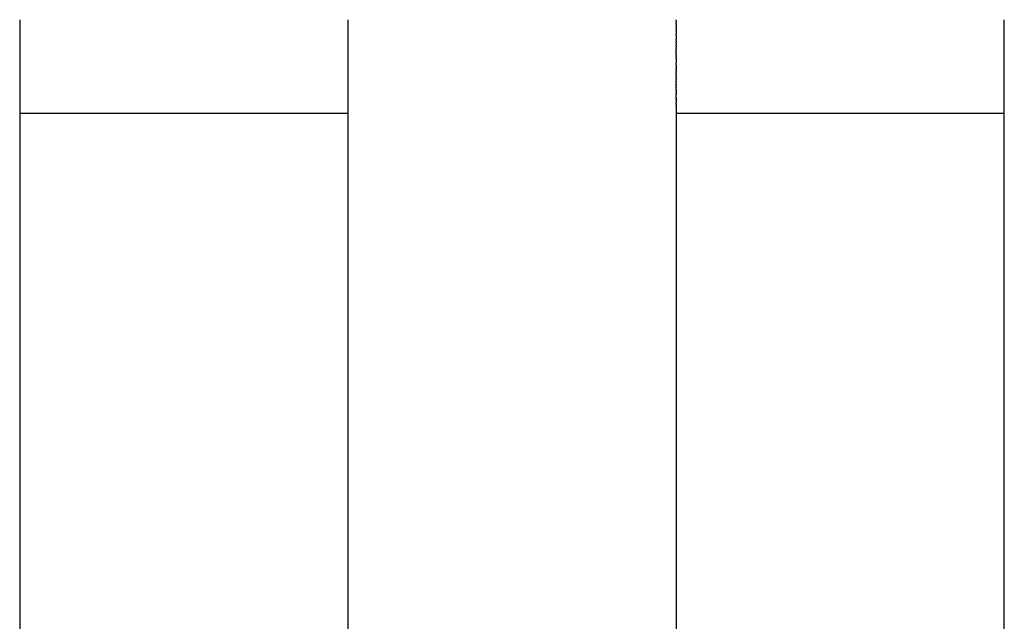
# Model space of a CAD drawing. Units: centimetres. Extents: x 48 to 271, y 32 to 191.
# Drawn here: x 133 to 137, y 104 to 107 of the extents above; entities that cross this region are included whole.
import ezdxf

# ---------------------------------------------------------------- set-up
doc = ezdxf.new("R2010")
doc.units = ezdxf.units.CM
doc.header["$MEASUREMENT"] = 0

# ---------------------------------------------------------------- blocks, each defined once
blk = doc.blocks.new('Bod-Sofa_top')
at = {"ltscale": 6}
for p, q in [((20, 74.2831), (20, 74.2762)), ((20, 74.2762), (20, 74.2705)), ((20, 74.2705), (20, 74.2616)), ((20, 74.2616), (20, 74.2581)), ((20, 74.2581), (20, 74.2472)), ((21.6, 74.2831), (21.6, 74.2762)), ((21.6, 74.2762), (21.6, 74.2705)), ((21.6, 74.2705), (21.6, 74.2616)), ((21.6, 74.2616), (21.6, 74.2581)), ((21.6, 74.2581), (21.6, 74.2472)), ((23.2, 74.2776), (23.2, 74.2831)), ((23.2, 74.2776), (23.2, 74.2705)), ((23.2, 74.2633), (23.2, 74.2705)), ((23.2, 74.2633), (23.2, 74.2527)), ((24.8, 74.2776), (24.8, 74.2831)), ((24.8, 74.2705), (24.8, 74.2776)), ((24.8, 74.2633), (24.8, 74.2705)), ((24.8, 74.2581), (24.8, 74.2633)), ((24.8, 74.2491), (24.8, 74.2581)), ((20, 74.2472), (20, 74.2459)), ((20, 74.2459), (20, 74.234)), ((20, 74.234), (20, 74.2331)), ((20, 74.2331), (20, 74.2222)), ((20, 74.2222), (20, 74.2192)), ((20, 74.2192), (20, 74.2107)), ((20, 74.2107), (20, 74.1884)), ((21.6, 74.2472), (21.6, 74.2459)), ((21.6, 74.2459), (21.6, 74.234)), ((21.6, 74.234), (21.6, 74.2331)), ((21.6, 74.2331), (21.6, 74.2222)), ((21.6, 74.2222), (21.6, 74.2192)), ((21.6, 74.2192), (21.6, 74.2107)), ((21.6, 74.2107), (21.6, 74.1884)), ((23.2, 74.2491), (23.2, 74.2527)), ((23.2, 74.2491), (23.2, 74.2391)), ((23.2, 74.235), (23.2, 74.2391)), ((23.2, 74.235), (23.2, 74.2256)), ((23.2, 74.2222), (23.2, 74.2256)), ((23.2, 74.2222), (23.2, 74.2124)), ((23.2, 74.2075), (23.2, 74.2124)), ((24.8, 74.2459), (24.8, 74.2491)), ((24.8, 74.235), (24.8, 74.2459)), ((24.8, 74.2331), (24.8, 74.235)), ((24.8, 74.2222), (24.8, 74.2331)), ((24.8, 74.2192), (24.8, 74.2222)), ((24.8, 74.2107), (24.8, 74.2192)), ((24.8, 74.1884), (24.8, 74.2107)), ((20, 74.1884), (20, 74.1789)), ((20, 74.1789), (20, 74.1776)), ((20, 74.1776), (20, 74.1671)), ((20, 74.1671), (20, 74.166)), ((20, 74.166), (20, 74.1568)), ((21.6, 74.1884), (21.6, 74.1789)), ((21.6, 74.1789), (21.6, 74.1776)), ((21.6, 74.1776), (21.6, 74.1671)), ((21.6, 74.1671), (21.6, 74.166)), ((21.6, 74.166), (21.6, 74.1568)), ((23.2, 74.2075), (23.2, 74.1884)), ((23.2, 74.1807), (23.2, 74.1884)), ((23.2, 74.1807), (23.2, 74.1741)), ((23.2, 74.1676), (23.2, 74.1741)), ((23.2, 74.1676), (23.2, 74.1619)), ((23.2, 74.1568), (23.2, 74.1619)), ((24.8, 74.1807), (24.8, 74.1884)), ((24.8, 74.1776), (24.8, 74.1807)), ((24.8, 74.1676), (24.8, 74.1776)), ((24.8, 74.166), (24.8, 74.1676)), ((24.8, 74.1568), (24.8, 74.166)), ((20, 74.1568), (20, 74.1532)), ((20, 74.1532), (20, 74.1467)), ((20, 74.1467), (20, 74.1408)), ((20, 74.1408), (20, 74.1368)), ((20, 74.1368), (20, 74.1272)), ((20, 74.1272), (20, 74.1178)), ((20, 74.1178), (20, 74.1166)), ((20, 74.1166), (20, 74.1087)), ((21.6, 74.1568), (21.6, 74.1532)), ((21.6, 74.1532), (21.6, 74.1467)), ((21.6, 74.1467), (21.6, 74.1408)), ((21.6, 74.1408), (21.6, 74.1368)), ((21.6, 74.1368), (21.6, 74.1272)), ((21.6, 74.1272), (21.6, 74.1178)), ((21.6, 74.1178), (21.6, 74.1166)), ((21.6, 74.1166), (21.6, 74.1087)), ((23.2, 74.1568), (23.2, 74.1498)), ((23.2, 74.142), (23.2, 74.1498)), ((23.2, 74.142), (23.2, 74.138)), ((23.2, 74.1295), (23.2, 74.138)), ((23.2, 74.1295), (23.2, 74.1272)), ((23.2, 74.1178), (23.2, 74.1272)), ((23.2, 74.1178), (23.2, 74.1151)), ((23.2, 74.1087), (23.2, 74.1151)), ((24.8, 74.1532), (24.8, 74.1568)), ((24.8, 74.1467), (24.8, 74.1532)), ((24.8, 74.1408), (24.8, 74.1467)), ((24.8, 74.1295), (24.8, 74.1408)), ((24.8, 74.1272), (24.8, 74.1295)), ((24.8, 74.1178), (24.8, 74.1272)), ((24.8, 74.1166), (24.8, 74.1178)), ((24.8, 74.1087), (24.8, 74.1166)), ((20, 74.1087), (20, 74.1049)), ((20, 74.1049), (20, 74.0932)), ((20, 74.0932), (20, 74.0722)), ((20, 74.0722), (20, 74.0712)), ((20, 74.0712), (20, 74.0665)), ((20, 74.0665), (20, 74.0605)), ((21.6, 74.1087), (21.6, 74.1049)), ((21.6, 74.1049), (21.6, 74.0932)), ((21.6, 74.0932), (21.6, 74.0722)), ((21.6, 74.0722), (21.6, 74.0712)), ((21.6, 74.0712), (21.6, 74.0665)), ((21.6, 74.0665), (21.6, 74.0605)), ((23.2, 74.1087), (23.2, 74.104)), ((23.2, 74.0998), (23.2, 74.104)), ((23.2, 74.0998), (23.2, 74.0934)), ((23.2, 74.0911), (23.2, 74.0934)), ((23.2, 74.0911), (23.2, 74.0722)), ((23.2, 74.0712), (23.2, 74.0722)), ((23.2, 74.0712), (23.2, 74.0703)), ((23.2, 74.0605), (23.2, 74.0703)), ((24.8, 74.1049), (24.8, 74.1087)), ((24.8, 74.0932), (24.8, 74.1049)), ((24.8, 74.0722), (24.8, 74.0932)), ((24.8, 74.0712), (24.8, 74.0722)), ((24.8, 74.0665), (24.8, 74.0712)), ((24.8, 74.0605), (24.8, 74.0665)), ((20, 74.0605), (20, 74.0588)), ((20, 74.0588), (20, 74.0513)), ((20, 74.0513), (20, 74.044)), ((20, 74.044), (20, 74.0398)), ((20, 74.0398), (20, 74.037)), ((20, 74.037), (20, 74.0302)), ((20, 74.0302), (20, 74.0299)), ((20, 74.0299), (20, 74.0236)), ((20, 74.0236), (20, 74.0173)), ((20, 74.0173), (20, 74.0112)), ((21.6, 74.0605), (21.6, 74.0588)), ((21.6, 74.0588), (21.6, 74.0513)), ((21.6, 74.0513), (21.6, 74.044)), ((21.6, 74.044), (21.6, 74.0398)), ((21.6, 74.0398), (21.6, 74.037)), ((21.6, 74.037), (21.6, 74.0302)), ((21.6, 74.0302), (21.6, 74.0299)), ((21.6, 74.0299), (21.6, 74.0236)), ((21.6, 74.0236), (21.6, 74.0173)), ((21.6, 74.0173), (21.6, 74.0112)), ((23.2, 74.0605), (23.2, 74.0521)), ((23.2, 74.05), (23.2, 74.0521)), ((23.2, 74.05), (23.2, 74.044)), ((23.2, 74.0398), (23.2, 74.044)), ((23.2, 74.0398), (23.2, 74.033)), ((23.2, 74.0302), (23.2, 74.033)), ((23.2, 74.0302), (23.2, 74.0269)), ((23.2, 74.0201), (23.2, 74.0269)), ((23.2, 74.0201), (23.2, 74.0173)), ((23.2, 74.0112), (23.2, 74.0173)), ((24.8, 74.0588), (24.8, 74.0605)), ((24.8, 74.0513), (24.8, 74.0588)), ((24.8, 74.0481), (24.8, 74.0513)), ((24.8, 74.0398), (24.8, 74.0481)), ((24.8, 74.037), (24.8, 74.0398)), ((24.8, 74.0302), (24.8, 74.037)), ((24.8, 74.0269), (24.8, 74.0302)), ((24.8, 74.0236), (24.8, 74.0269)), ((24.8, 74.0173), (24.8, 74.0236)), ((24.8, 74.0112), (24.8, 74.0173)), ((20, 74.0112), (20, 74.0107)), ((20, 74.0107), (20, 74.0053)), ((20, 74.0053), (20, 73.9997)), ((20, 73.9997), (20, 73.9942)), ((20, 73.9942), (20, 73.9925)), ((20, 73.9925), (20, 73.984)), ((20, 73.984), (20, 73.9838)), ((20, 73.9838), (20, 73.9793)), ((20, 73.9793), (20, 73.9747)), ((20, 73.9747), (20, 73.9704)), ((20, 73.9704), (20, 73.9663)), ((21.6, 74.0112), (21.6, 74.0107)), ((21.6, 74.0107), (21.6, 74.0053)), ((21.6, 74.0053), (21.6, 73.9997)), ((21.6, 73.9997), (21.6, 73.9942)), ((21.6, 73.9942), (21.6, 73.9925)), ((21.6, 73.9925), (21.6, 73.984)), ((21.6, 73.984), (21.6, 73.9838)), ((21.6, 73.9838), (21.6, 73.9793)), ((21.6, 73.9793), (21.6, 73.9747)), ((21.6, 73.9747), (21.6, 73.9704)), ((21.6, 73.9704), (21.6, 73.9663)), ((23.2, 74.0112), (23.2, 74.0067)), ((23.2, 74.0015), (23.2, 74.0067)), ((23.2, 74.0015), (23.2, 73.9997)), ((23.2, 73.9942), (23.2, 73.9997)), ((23.2, 73.9942), (23.2, 73.9893)), ((23.2, 73.984), (23.2, 73.9893)), ((23.2, 73.984), (23.2, 73.9813)), ((23.2, 73.9782), (23.2, 73.9813)), ((23.2, 73.9782), (23.2, 73.9735)), ((23.2, 73.9692), (23.2, 73.9735)), ((23.2, 73.9692), (23.2, 73.9663)), ((24.8, 74.0067), (24.8, 74.0112)), ((24.8, 74.0053), (24.8, 74.0067)), ((24.8, 73.9997), (24.8, 74.0053)), ((24.8, 73.9942), (24.8, 73.9997)), ((24.8, 73.9925), (24.8, 73.9942)), ((24.8, 73.9874), (24.8, 73.9925)), ((24.8, 73.9838), (24.8, 73.9874)), ((24.8, 73.9782), (24.8, 73.9838)), ((24.8, 73.9747), (24.8, 73.9782)), ((24.8, 73.9692), (24.8, 73.9747)), ((24.8, 73.9663), (24.8, 73.9692)), ((20, 73.9663), (20, 73.9623)), ((20, 73.9623), (20, 73.9586)), ((20, 73.9586), (20, 73.9175)), ((21.6, 73.9663), (21.6, 73.9623)), ((21.6, 73.9623), (21.6, 73.9586)), ((21.6, 73.9586), (21.6, 73.9175)), ((23.2, 73.9623), (23.2, 73.9663)), ((23.2, 73.9623), (23.2, 73.9586)), ((23.2, 73.952), (23.2, 73.9586)), ((23.2, 73.952), (23.2, 73.9514)), ((23.2, 73.944), (23.2, 73.9514)), ((23.2, 73.944), (23.2, 73.9372)), ((23.2, 73.9368), (23.2, 73.9372)), ((23.2, 73.9368), (23.2, 73.9305)), ((23.2, 73.9298), (23.2, 73.9305)), ((23.2, 73.9298), (23.2, 73.9239)), ((23.2, 73.9231), (23.2, 73.9239)), ((23.2, 73.9231), (23.2, 73.9175)), ((24.8, 73.9623), (24.8, 73.9663)), ((24.8, 73.9586), (24.8, 73.9623)), ((24.8, 73.952), (24.8, 73.9586)), ((24.8, 73.9514), (24.8, 73.952)), ((24.8, 73.944), (24.8, 73.9514)), ((24.8, 73.9438), (24.8, 73.944)), ((24.8, 73.9368), (24.8, 73.9438)), ((24.8, 73.9358), (24.8, 73.9368)), ((24.8, 73.9298), (24.8, 73.9358)), ((24.8, 73.9282), (24.8, 73.9298)), ((24.8, 73.9231), (24.8, 73.9282)), ((24.8, 73.9208), (24.8, 73.9231)), ((24.8, 73.9175), (24.8, 73.9208)), ((20, 73.9175), (20, 73.9166)), ((20, 73.9166), (20, 73.9113)), ((20, 73.9113), (20, 73.9103)), ((20, 73.9103), (20, 73.9053)), ((20, 73.9053), (20, 73.8781)), ((20, 73.8781), (20, 73.8732)), ((20, 73.8732), (20, 73.8607)), ((21.6, 73.9175), (21.6, 73.9166)), ((21.6, 73.9166), (21.6, 73.9113)), ((21.6, 73.9113), (21.6, 73.9103)), ((21.6, 73.9103), (21.6, 73.9053)), ((21.6, 73.9053), (21.6, 73.8781)), ((21.6, 73.8781), (21.6, 73.8732)), ((21.6, 73.8732), (21.6, 73.8607)), ((23.2, 73.9043), (23.2, 73.9175)), ((23.2, 73.9043), (23.2, 73.9002)), ((23.2, 73.8985), (23.2, 73.9002)), ((23.2, 73.8985), (23.2, 73.8939)), ((23.2, 73.893), (23.2, 73.8939)), ((23.2, 73.893), (23.2, 73.8884)), ((23.2, 73.8877), (23.2, 73.8884)), ((23.2, 73.8877), (23.2, 73.8832)), ((23.2, 73.8826), (23.2, 73.8832)), ((23.2, 73.8826), (23.2, 73.8781)), ((23.2, 73.8714), (23.2, 73.8781)), ((24.8, 73.9136), (24.8, 73.9175)), ((24.8, 73.9113), (24.8, 73.9136)), ((24.8, 73.9068), (24.8, 73.9113)), ((24.8, 73.9053), (24.8, 73.9068)), ((24.8, 73.9002), (24.8, 73.9053)), ((24.8, 73.8995), (24.8, 73.9002)), ((24.8, 73.8781), (24.8, 73.8995)), ((24.8, 73.8714), (24.8, 73.8781)), ((20, 73.8607), (20, 65.4885)), ((21.6, 73.8252), (20, 73.8252)), ((21.6, 73.8607), (21.6, 65.4878)), ((23.2, 73.8714), (23.2, 73.8643)), ((23.2, 73.8618), (23.2, 73.8643)), ((23.2, 73.8618), (23.2, 73.8607)), ((23.2, 73.8607), (23.2, 65.487)), ((24.8, 73.8252), (23.2, 73.8252)), ((24.8, 73.8643), (24.8, 73.8714)), ((24.8, 73.8618), (24.8, 73.8643)), ((24.8, 73.8607), (24.8, 73.8618)), ((24.8, 65.4862), (24.8, 73.8607))]:
    blk.add_line(p, q, dxfattribs=at)

msp = doc.modelspace()

# ---------------------------------------------------------------- block references
msp.add_blockref('Bod-Sofa_top', (112.53, 32.4524))

doc.saveas('drawing.dxf')
